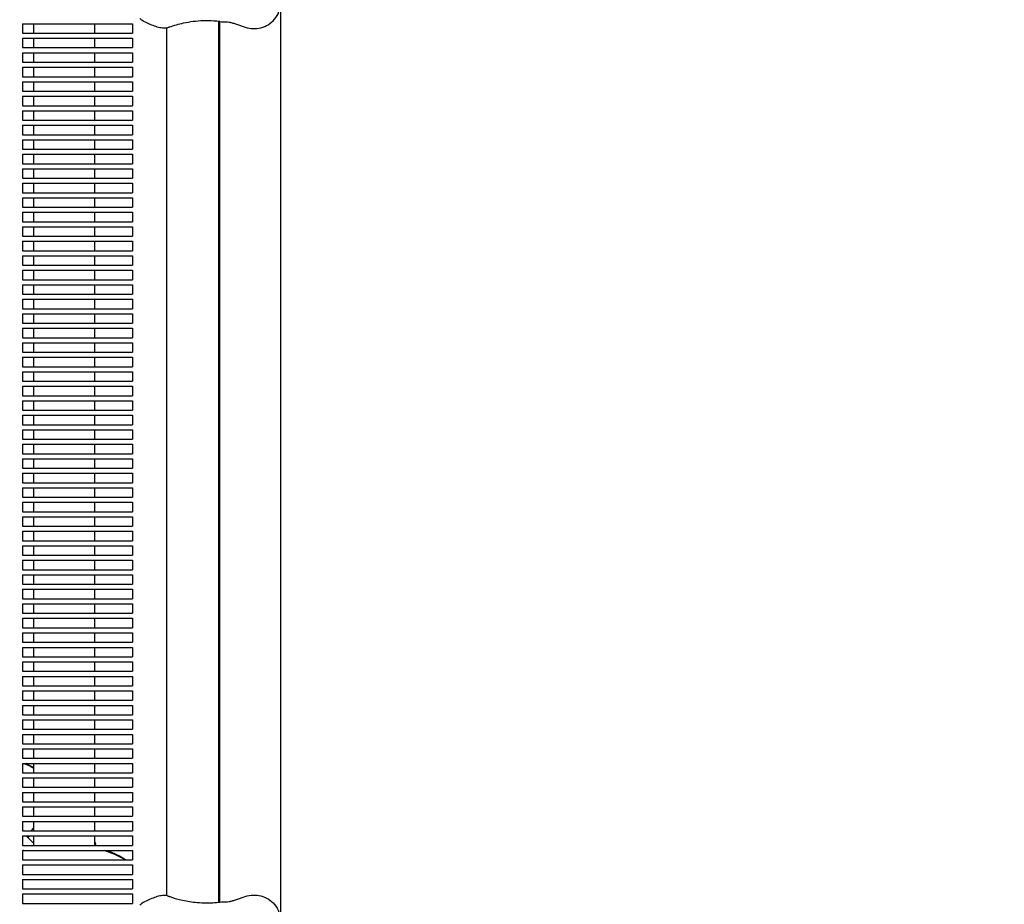
# Model space of a CAD drawing. Units: millimetres. Extents: x -9095 to 4695, y -4695 to 3095.
# Drawn here: x -133 to 648, y 150 to 852 of the extents above; entities that cross this region are included whole.
import ezdxf

# ---------------------------------------------------------------- set-up
doc = ezdxf.new("R2010")
doc.units = ezdxf.units.MM
doc.header["$PDMODE"] = 34
doc.header["$PDSIZE"] = 5
doc.linetypes.add('BSF_SI-EN1176-OUTLINE', pattern=[771.298851, 500, -130.438419, 10.422013, -130.438419])
doc.layers.add('BEM_METRISCH', color=7, linetype='Continuous', lineweight=15)
doc.layers.add('BSF_2D', color=7, linetype='Continuous')
doc.layers.add('SICHER_EN1176', color=7, linetype='BSF_SI-EN1176-OUTLINE')
doc.styles.get("Standard").update_dxf_attribs({"font": 'arial.ttf'})
doc.dimstyles.new('Europa 1-100 m', dxfattribs={"dimscale": 100, "dimtxt": 3.5, "dimasz": 4, "dimexe": 2, "dimexo": 3, "dimgap": 2, "dimtad": 0, "dimlfac": 0.001, "dimzin": 1, "dimtxsty": 'Standard', "dimcen": 0, "dimadec": 0, "dimazin": 0, "dimtfac": 1, "dimtofl": 0, "dimtmove": 0, "dimatfit": 3, "dimfxl": 2, "dimtolj": 1, "dimtzin": 0, "dimlwd": -1, "dimlwe": -1, "dimarcsym": 0})

# ---------------------------------------------------------------- blocks, each defined once
blk = doc.blocks.new('Berliner_WaggaWagga-03_SON1162_Grid_2D_Block')
at = {"layer": 'BSF_2D'}
for p, q in [((73.96, 48.53), (73.96, 1617.51)), ((-131.02, 848.38), (-131.02, 840.88)), ((-131.02, 848.38), (-43.64, 848.38)), ((-122.25, 848.38), (-122.25, 840.88)), ((-73.95, 848.38), (-73.95, 840.88)), ((-43.64, 848.38), (-43.64, 840.88)), ((-16.74, 844.91), (-16.74, 157.03)), ((24.64, 850.18), (24.64, 151.75)), ((25.66, 151.87), (25.66, 850.07)), ((-131.02, 840.88), (-43.64, 840.88)), ((-131.02, 836.88), (-131.02, 829.38)), ((-131.02, 836.88), (-43.64, 836.88)), ((-122.25, 836.88), (-122.25, 829.38)), ((-73.95, 836.88), (-73.95, 829.38)), ((-43.64, 836.88), (-43.64, 829.38)), ((-131.02, 829.38), (-43.64, 829.38)), ((-131.02, 825.38), (-131.02, 817.88)), ((-131.02, 825.38), (-43.64, 825.38)), ((-122.25, 825.38), (-122.25, 817.88)), ((-73.95, 825.38), (-73.95, 817.88)), ((-43.64, 825.38), (-43.64, 817.88)), ((-131.02, 817.88), (-43.64, 817.88)), ((-131.02, 813.88), (-131.02, 806.38)), ((-131.02, 813.88), (-43.64, 813.88)), ((-122.25, 813.88), (-122.25, 806.38)), ((-73.95, 813.88), (-73.95, 806.38)), ((-43.64, 813.88), (-43.64, 806.38)), ((-131.02, 806.38), (-43.64, 806.38)), ((-131.02, 802.38), (-131.02, 794.88)), ((-131.02, 802.38), (-43.64, 802.38)), ((-122.25, 802.38), (-122.25, 794.88)), ((-73.95, 802.38), (-73.95, 794.88)), ((-43.64, 802.38), (-43.64, 794.88)), ((-131.02, 794.88), (-43.64, 794.88)), ((-131.02, 790.88), (-131.02, 783.38)), ((-131.02, 790.88), (-43.64, 790.88)), ((-122.25, 790.88), (-122.25, 783.38)), ((-73.95, 790.88), (-73.95, 783.38)), ((-43.64, 790.88), (-43.64, 783.38)), ((-131.02, 783.38), (-43.64, 783.38)), ((-131.02, 779.38), (-131.02, 771.88)), ((-131.02, 779.38), (-43.64, 779.38)), ((-122.25, 779.38), (-122.25, 771.88)), ((-73.95, 779.38), (-73.95, 771.88)), ((-43.64, 779.38), (-43.64, 771.88)), ((-131.02, 771.88), (-43.64, 771.88)), ((-131.02, 767.88), (-131.02, 760.38)), ((-131.02, 767.88), (-43.64, 767.88)), ((-122.25, 767.88), (-122.25, 760.38)), ((-73.95, 767.88), (-73.95, 760.38)), ((-43.64, 767.88), (-43.64, 760.38)), ((-131.02, 760.38), (-43.64, 760.38)), ((-131.02, 756.38), (-131.02, 748.88)), ((-131.02, 756.38), (-43.64, 756.38)), ((-122.25, 756.38), (-122.25, 748.88)), ((-73.95, 756.38), (-73.95, 748.88)), ((-43.64, 756.38), (-43.64, 748.88)), ((-131.02, 748.88), (-43.64, 748.88)), ((-131.02, 744.88), (-131.02, 737.38)), ((-131.02, 744.88), (-43.64, 744.88)), ((-122.25, 744.88), (-122.25, 737.38)), ((-73.95, 744.88), (-73.95, 737.38)), ((-43.64, 744.88), (-43.64, 737.38)), ((-131.02, 737.38), (-43.64, 737.38)), ((-131.02, 733.38), (-131.02, 725.88)), ((-131.02, 733.38), (-43.64, 733.38)), ((-122.25, 733.38), (-122.25, 725.88)), ((-73.95, 733.38), (-73.95, 725.88)), ((-43.64, 733.38), (-43.64, 725.88)), ((-131.02, 725.88), (-43.64, 725.88)), ((-131.02, 721.88), (-131.02, 714.38)), ((-131.02, 721.88), (-43.64, 721.88)), ((-122.25, 721.88), (-122.25, 714.38)), ((-73.95, 721.88), (-73.95, 714.38)), ((-43.64, 721.88), (-43.64, 714.38)), ((-131.02, 714.38), (-43.64, 714.38)), ((-131.02, 710.38), (-131.02, 702.88)), ((-131.02, 710.38), (-43.64, 710.38)), ((-122.25, 710.38), (-122.25, 702.88)), ((-73.95, 710.38), (-73.95, 702.88)), ((-43.64, 710.38), (-43.64, 702.88)), ((-131.02, 702.88), (-43.64, 702.88)), ((-131.02, 698.88), (-131.02, 691.38)), ((-131.02, 698.88), (-43.64, 698.88)), ((-122.25, 698.88), (-122.25, 691.38)), ((-73.95, 698.88), (-73.95, 691.38)), ((-43.64, 698.88), (-43.64, 691.38)), ((-131.02, 691.38), (-43.64, 691.38)), ((-131.02, 687.38), (-131.02, 679.88)), ((-131.02, 687.38), (-43.64, 687.38)), ((-131.02, 679.88), (-43.64, 679.88)), ((-122.25, 687.38), (-122.25, 679.88)), ((-73.95, 687.38), (-73.95, 679.88)), ((-43.64, 687.38), (-43.64, 679.88)), ((-131.02, 675.88), (-131.02, 668.38)), ((-131.02, 675.88), (-43.64, 675.88)), ((-122.25, 675.88), (-122.25, 668.38)), ((-73.95, 675.88), (-73.95, 668.38)), ((-43.64, 675.88), (-43.64, 668.38)), ((-131.02, 668.38), (-43.64, 668.38)), ((-131.02, 664.38), (-131.02, 656.88)), ((-131.02, 664.38), (-43.64, 664.38)), ((-122.25, 664.38), (-122.25, 656.88)), ((-73.95, 664.38), (-73.95, 656.88)), ((-43.64, 664.38), (-43.64, 656.88)), ((-131.02, 656.88), (-43.64, 656.88)), ((-131.02, 652.88), (-131.02, 645.38)), ((-131.02, 652.88), (-43.64, 652.88)), ((-122.25, 652.88), (-122.25, 645.38)), ((-73.95, 652.88), (-73.95, 645.38)), ((-43.64, 652.88), (-43.64, 645.38)), ((-131.02, 645.38), (-43.64, 645.38)), ((-131.02, 641.38), (-131.02, 633.88)), ((-131.02, 641.38), (-43.64, 641.38)), ((-122.25, 641.38), (-122.25, 633.88)), ((-73.95, 641.38), (-73.95, 633.88)), ((-43.64, 641.38), (-43.64, 633.88)), ((-131.02, 633.88), (-43.64, 633.88)), ((-131.02, 629.88), (-131.02, 622.38)), ((-131.02, 629.88), (-43.64, 629.88)), ((-122.25, 629.88), (-122.25, 622.38)), ((-73.95, 629.88), (-73.95, 622.38)), ((-43.64, 629.88), (-43.64, 622.38)), ((-131.02, 622.38), (-43.64, 622.38)), ((-131.02, 618.38), (-131.02, 610.88)), ((-131.02, 618.38), (-43.64, 618.38)), ((-122.25, 618.38), (-122.25, 610.88)), ((-73.95, 618.38), (-73.95, 610.88)), ((-43.64, 618.38), (-43.64, 610.88)), ((-131.02, 610.88), (-43.64, 610.88)), ((-131.02, 606.88), (-131.02, 599.38)), ((-131.02, 606.88), (-43.64, 606.88)), ((-122.25, 606.88), (-122.25, 599.38)), ((-73.95, 606.88), (-73.95, 599.38)), ((-43.64, 606.88), (-43.64, 599.38)), ((-131.02, 599.38), (-43.64, 599.38)), ((-131.02, 595.38), (-131.02, 587.88)), ((-131.02, 595.38), (-43.64, 595.38)), ((-122.25, 595.38), (-122.25, 587.88)), ((-73.95, 595.38), (-73.95, 587.88)), ((-43.64, 595.38), (-43.64, 587.88)), ((-131.02, 587.88), (-43.64, 587.88)), ((-131.02, 583.88), (-131.02, 576.38)), ((-131.02, 583.88), (-43.64, 583.88)), ((-122.25, 583.88), (-122.25, 576.38)), ((-73.95, 583.88), (-73.95, 576.38)), ((-43.64, 583.88), (-43.64, 576.38)), ((-131.02, 576.38), (-43.64, 576.38)), ((-131.02, 572.38), (-131.02, 564.88)), ((-131.02, 572.38), (-43.64, 572.38)), ((-122.25, 572.38), (-122.25, 564.88)), ((-73.95, 572.38), (-73.95, 564.88)), ((-43.64, 572.38), (-43.64, 564.88)), ((-131.02, 564.88), (-43.64, 564.88)), ((-131.02, 560.88), (-131.02, 553.38)), ((-131.02, 560.88), (-43.64, 560.88)), ((-122.25, 560.88), (-122.25, 553.38)), ((-73.95, 560.88), (-73.95, 553.38)), ((-43.64, 560.88), (-43.64, 553.38)), ((-131.02, 553.38), (-43.64, 553.38)), ((-131.02, 549.38), (-131.02, 541.88)), ((-131.02, 549.38), (-43.64, 549.38)), ((-122.25, 549.38), (-122.25, 541.88)), ((-73.95, 549.38), (-73.95, 541.88)), ((-43.64, 549.38), (-43.64, 541.88)), ((-131.02, 541.88), (-43.64, 541.88)), ((-131.02, 537.88), (-131.02, 530.38)), ((-131.02, 537.88), (-43.64, 537.88)), ((-122.25, 537.88), (-122.25, 530.38)), ((-73.95, 537.88), (-73.95, 530.38)), ((-43.64, 537.88), (-43.64, 530.38)), ((-131.02, 530.38), (-43.64, 530.38)), ((-131.02, 526.38), (-131.02, 518.88)), ((-131.02, 526.38), (-43.64, 526.38)), ((-122.25, 526.38), (-122.25, 518.88)), ((-73.95, 526.38), (-73.95, 518.88)), ((-43.64, 526.38), (-43.64, 518.88)), ((-131.02, 518.88), (-43.64, 518.88)), ((-131.02, 514.88), (-131.02, 507.38)), ((-131.02, 514.88), (-43.64, 514.88)), ((-122.25, 514.88), (-122.25, 507.38)), ((-73.95, 514.88), (-73.95, 507.38)), ((-43.64, 514.88), (-43.64, 507.38)), ((-131.02, 507.38), (-43.64, 507.38)), ((-131.02, 503.38), (-131.02, 495.88)), ((-131.02, 503.38), (-43.64, 503.38)), ((-122.25, 503.38), (-122.25, 495.88)), ((-73.95, 503.38), (-73.95, 495.88)), ((-43.64, 503.38), (-43.64, 495.88)), ((-131.02, 495.88), (-43.64, 495.88)), ((-131.02, 491.88), (-131.02, 484.38)), ((-131.02, 491.88), (-43.64, 491.88)), ((-122.25, 491.88), (-122.25, 484.38)), ((-73.95, 491.88), (-73.95, 484.38)), ((-43.64, 491.88), (-43.64, 484.38)), ((-131.02, 484.38), (-43.64, 484.38)), ((-131.02, 480.38), (-131.02, 472.88)), ((-131.02, 480.38), (-43.64, 480.38)), ((-122.25, 480.38), (-122.25, 472.88)), ((-73.95, 480.38), (-73.95, 472.88)), ((-43.64, 480.38), (-43.64, 472.88)), ((-131.02, 472.88), (-43.64, 472.88)), ((-131.02, 468.88), (-131.02, 461.38)), ((-131.02, 468.88), (-43.64, 468.88)), ((-122.25, 468.88), (-122.25, 461.38)), ((-73.95, 468.88), (-73.95, 461.38)), ((-43.64, 468.88), (-43.64, 461.38)), ((-131.02, 461.38), (-43.64, 461.38)), ((-131.02, 457.38), (-131.02, 449.88)), ((-131.02, 457.38), (-43.64, 457.38)), ((-122.25, 457.38), (-122.25, 449.88)), ((-73.95, 457.38), (-73.95, 449.88)), ((-43.64, 457.38), (-43.64, 449.88)), ((-131.02, 449.88), (-43.64, 449.88)), ((-131.02, 445.88), (-131.02, 438.38)), ((-131.02, 445.88), (-43.64, 445.88)), ((-122.25, 445.88), (-122.25, 438.38)), ((-73.95, 445.88), (-73.95, 438.38)), ((-43.64, 445.88), (-43.64, 438.38)), ((-131.02, 438.38), (-43.64, 438.38)), ((-131.02, 434.38), (-131.02, 426.88)), ((-131.02, 434.38), (-43.64, 434.38)), ((-122.25, 434.38), (-122.25, 426.88)), ((-73.95, 434.38), (-73.95, 426.88)), ((-43.64, 434.38), (-43.64, 426.88)), ((-131.02, 426.88), (-43.64, 426.88)), ((-131.02, 422.88), (-131.02, 415.38)), ((-131.02, 422.88), (-43.64, 422.88)), ((-122.25, 422.88), (-122.25, 415.38)), ((-73.95, 422.88), (-73.95, 415.38)), ((-43.64, 422.88), (-43.64, 415.38)), ((-131.02, 415.38), (-43.64, 415.38)), ((-131.02, 411.38), (-131.02, 403.88)), ((-131.02, 411.38), (-43.64, 411.38)), ((-122.25, 411.38), (-122.25, 403.88)), ((-73.95, 411.38), (-73.95, 403.88)), ((-43.64, 411.38), (-43.64, 403.88)), ((-131.02, 403.88), (-43.64, 403.88)), ((-131.02, 399.88), (-131.02, 392.38)), ((-131.02, 399.88), (-43.64, 399.88)), ((-122.25, 399.88), (-122.25, 392.38)), ((-73.95, 399.88), (-73.95, 392.38)), ((-43.64, 399.88), (-43.64, 392.38)), ((-131.02, 392.38), (-43.64, 392.38)), ((-131.02, 388.38), (-131.02, 380.88)), ((-131.02, 388.38), (-43.64, 388.38)), ((-122.25, 388.38), (-122.25, 380.88)), ((-73.95, 388.38), (-73.95, 380.88)), ((-43.64, 388.38), (-43.64, 380.88)), ((-131.02, 380.88), (-43.64, 380.88)), ((-131.02, 376.88), (-131.02, 369.38)), ((-131.02, 376.88), (-43.64, 376.88)), ((-122.25, 376.88), (-122.25, 369.38)), ((-73.95, 376.88), (-73.95, 369.38)), ((-43.64, 376.88), (-43.64, 369.38)), ((-131.02, 369.38), (-43.64, 369.38)), ((-131.02, 365.38), (-131.02, 357.88)), ((-131.02, 365.38), (-43.64, 365.38)), ((-122.25, 365.38), (-122.25, 357.88)), ((-73.95, 365.38), (-73.95, 357.88)), ((-43.64, 365.38), (-43.64, 357.88)), ((-131.02, 357.88), (-43.64, 357.88)), ((-131.02, 353.88), (-131.02, 346.38)), ((-131.02, 353.88), (-43.64, 353.88)), ((-122.25, 353.88), (-122.25, 346.38)), ((-73.95, 353.88), (-73.95, 346.38)), ((-43.64, 353.88), (-43.64, 346.38)), ((-131.02, 346.38), (-43.64, 346.38)), ((-131.02, 342.38), (-131.02, 334.88)), ((-131.02, 342.38), (-43.64, 342.38)), ((-122.25, 342.38), (-122.25, 334.88)), ((-73.95, 342.38), (-73.95, 334.88)), ((-43.64, 342.38), (-43.64, 334.88)), ((-131.02, 334.88), (-43.64, 334.88)), ((-131.02, 330.88), (-131.02, 323.38)), ((-131.02, 330.88), (-43.64, 330.88)), ((-122.25, 330.88), (-122.25, 323.38)), ((-73.95, 330.88), (-73.95, 323.38)), ((-43.64, 330.88), (-43.64, 323.38)), ((-131.02, 323.38), (-43.64, 323.38)), ((-131.02, 319.38), (-131.02, 311.88)), ((-131.02, 319.38), (-43.64, 319.38)), ((-122.25, 319.38), (-122.25, 311.88)), ((-73.95, 319.38), (-73.95, 311.88)), ((-43.64, 319.38), (-43.64, 311.88)), ((-131.02, 311.88), (-43.64, 311.88)), ((-131.02, 307.88), (-131.02, 300.38)), ((-131.02, 307.88), (-43.64, 307.88)), ((-122.25, 307.88), (-122.25, 300.38)), ((-73.95, 307.88), (-73.95, 300.38)), ((-43.64, 307.88), (-43.64, 300.38)), ((-131.02, 300.38), (-43.64, 300.38)), ((-131.02, 296.38), (-131.02, 288.88)), ((-131.02, 296.38), (-43.64, 296.38)), ((-122.25, 296.38), (-122.25, 288.88)), ((-73.95, 296.38), (-73.95, 288.88)), ((-43.64, 296.38), (-43.64, 288.88)), ((-131.02, 288.88), (-43.64, 288.88)), ((-131.02, 284.88), (-131.02, 277.38)), ((-131.02, 284.88), (-43.64, 284.88)), ((-122.25, 284.88), (-122.25, 277.38)), ((-73.95, 284.88), (-73.95, 277.38)), ((-43.64, 284.88), (-43.64, 277.38)), ((-131.02, 277.38), (-43.64, 277.38)), ((-131.02, 273.38), (-131.02, 265.88)), ((-131.02, 273.38), (-43.64, 273.38)), ((-131.02, 265.88), (-43.64, 265.88)), ((-122.25, 273.38), (-122.25, 265.88)), ((-73.95, 273.38), (-73.95, 265.88)), ((-43.64, 273.38), (-43.64, 265.88)), ((-131.02, 261.88), (-131.02, 254.38)), ((-131.02, 261.88), (-43.64, 261.88)), ((-122.25, 261.88), (-122.25, 254.38)), ((-73.95, 261.88), (-73.95, 254.38)), ((-43.64, 261.88), (-43.64, 254.38)), ((-131.02, 254.38), (-43.64, 254.38)), ((-131.02, 250.38), (-131.02, 242.88)), ((-131.02, 250.38), (-43.64, 250.38)), ((-122.25, 250.38), (-122.25, 242.88)), ((-73.95, 250.38), (-73.95, 242.88)), ((-43.64, 250.38), (-43.64, 242.88)), ((-131.02, 242.88), (-43.64, 242.88)), ((-131.02, 238.88), (-131.02, 231.38)), ((-131.02, 238.88), (-43.64, 238.88)), ((-122.25, 238.88), (-122.25, 231.38)), ((-73.95, 238.88), (-73.95, 231.38)), ((-43.64, 238.88), (-43.64, 231.38)), ((-131.02, 231.38), (-43.64, 231.38)), ((-131.02, 227.38), (-131.02, 219.88)), ((-131.02, 227.38), (-43.64, 227.38)), ((-122.25, 227.38), (-122.25, 219.88)), ((-73.95, 227.38), (-73.95, 219.88)), ((-43.64, 227.38), (-43.64, 219.88)), ((-131.02, 219.88), (-43.64, 219.88)), ((-131.02, 215.88), (-131.02, 208.38)), ((-131.02, 215.88), (-43.64, 215.88)), ((-122.25, 215.88), (-122.25, 208.38)), ((-73.95, 215.88), (-73.95, 208.38)), ((-43.64, 215.88), (-43.64, 208.38)), ((-131.02, 208.38), (-43.64, 208.38)), ((-131.02, 204.38), (-131.02, 196.88)), ((-131.02, 204.38), (-43.64, 204.38)), ((-127.91, 204.28), (-122.25, 198.62)), ((-122.25, 204.38), (-122.25, 196.88)), ((-73.95, 204.38), (-73.95, 196.88)), ((-43.64, 204.38), (-43.64, 196.88)), ((-131.02, 196.88), (-43.64, 196.88)), ((-131.02, 192.88), (-131.02, 185.38)), ((-131.02, 192.88), (-43.64, 192.88)), ((-43.64, 192.88), (-43.64, 185.38)), ((-131.02, 185.38), (-43.64, 185.38)), ((-131.02, 181.38), (-131.02, 173.88)), ((-131.02, 181.38), (-43.64, 181.38)), ((-43.64, 181.38), (-43.64, 173.88)), ((-131.02, 173.88), (-43.64, 173.88)), ((-131.02, 169.88), (-131.02, 162.38)), ((-131.02, 169.88), (-43.64, 169.88)), ((-43.64, 169.88), (-43.64, 162.38)), ((-131.02, 162.38), (-43.64, 162.38)), ((-131.02, 158.38), (-131.02, 150.88)), ((-131.02, 158.38), (-43.64, 158.38)), ((-43.64, 158.38), (-43.64, 150.88)), ((-131.02, 150.88), (-43.64, 150.88))]:
    blk.add_line(p, q, dxfattribs=at)
at = {"layer": 'BSF_2D', "extrusion": (0, 0, -1)}
blk.add_arc((170.58, 170.58), 100, 114.06985, 118.90063, dxfattribs=at)
at = {"layer": 'BSF_2D'}
for start, end in [(108.58704, 109.22095), (60.79042, 71.41296)]:
    blk.add_arc((-98.1, 98.1), 100, start, end, dxfattribs=at)
at = {"layer": 'BSF_2D', "extrusion": (0, 0, -1)}
for start_param, end_param in [(0.998681, 1.000437), (0.89506, 0.933816)]:
    blk.add_ellipse((-171.28, 171.28), major_axis=(70.71, 70.71), ratio=0.087156, start_param=start_param, end_param=end_param, dxfattribs=at)
at = {"layer": 'BSF_2D'}
for points, knots in [([(45.7, 845.62), (47.73, 844.94), (49.88, 844.55), (54.12, 844.42), (56.2, 844.65), (60.27, 845.69), (62.22, 846.52), (65.95, 848.79), (67.66, 850.26), (70.51, 853.7), (71.69, 855.65), (72.81, 859.2), (73.08, 860.51), (73.08, 861.97)], [-30.238759, -30.238759, -30.238759, -30.238759, -24.992994, -24.992994, -19.849158, -19.849158, -14.442988, -14.442988, -8.554958, -8.554958, -2.794485, -2.794485, 0, 0, 0, 0]), ([(-15.86, 845.12), (-16.8, 844.83), (-17.75, 844.75), (-20.13, 844.8), (-21.53, 845.07), (-24.42, 845.84), (-25.87, 846.32), (-28.81, 847.41), (-30.31, 848), (-33.33, 849.4), (-34.86, 850.22), (-36.87, 851.65), (-37.43, 852.09), (-37.96, 852.56)], [0, 0, 0, 0, 2.891688, 2.891688, 7.380428, 7.380428, 11.999551, 11.999551, 16.618674, 16.618674, 21.237797, 21.237797, 23.095614, 23.095614, 23.095614, 23.095614]), ([(25.74, 850.06), (24.1, 850.25), (22.43, 850.4), (18.01, 850.67), (15.22, 850.71), (12.39, 850.62), (9.79, 850.54), (7.16, 850.34), (1.89, 849.7), (-0.74, 849.26), (-7.18, 847.9), (-10.97, 846.83), (-14.74, 845.5), (-14.85, 845.46), (-14.96, 845.42)], [38.831932, 38.831932, 38.831932, 38.831932, 44.899773, 44.899773, 54.752501, 54.752501, 54.752501, 63.832907, 63.832907, 72.913313, 72.913313, 86.230046, 86.230046, 86.614669, 86.614669, 86.614669, 86.614669]), ([(25.74, 850.06), (26.65, 849.96), (27.47, 849.94), (29.06, 849.92), (29.83, 849.91), (31.36, 849.84), (32.11, 849.77), (33.69, 849.53), (34.5, 849.35), (36.22, 848.87), (37.13, 848.56), (38.1, 848.21)], [-24.161171, -24.161171, -24.161171, -24.161171, -20.667975, -20.667975, -17.174778, -17.174778, -13.681581, -13.681581, -10.188384, -10.188384, -6.695188, -6.695188, -6.695188, -6.695188]), ([(38.1, 848.21), (38.61, 848.02), (39.11, 847.84), (40.13, 847.49), (40.63, 847.31), (41.64, 846.97), (42.15, 846.81), (43.16, 846.47), (43.66, 846.3), (44.68, 845.96), (45.19, 845.79), (45.7, 845.62)], [-8.136585, -8.136585, -8.136585, -8.136585, -6.509268, -6.509268, -4.881951, -4.881951, -3.254634, -3.254634, -1.627317, -1.627317, 0, 0, 0, 0]), ([(-63.69, 192.88), (-63.67, 192.88), (-63.66, 192.87), (-58.44, 190.76), (-53.42, 188.25), (-48.63, 185.38)], [-42.953718, -42.953718, -42.953718, -42.953718, -42.902889, -42.902889, -26.071995, -26.071995, -26.071995, -26.071995]), ([(-15.86, 156.81), (-16.8, 157.1), (-17.75, 157.19), (-20.13, 157.14), (-21.53, 156.86), (-24.41, 156.1), (-25.87, 155.61), (-28.81, 154.53), (-30.31, 153.94), (-33.33, 152.54), (-34.86, 151.72), (-36.87, 150.29), (-37.43, 149.85), (-37.96, 149.38)], [-23.095629, -23.095629, -23.095629, -23.095629, -20.203938, -20.203938, -15.715788, -15.715788, -11.096662, -11.096662, -6.477536, -6.477536, -1.85841, -1.85841, 0, 0, 0, 0]), ([(-15.86, 156.81), (-15.81, 156.8), (-15.76, 156.78), (-15.46, 156.69), (-15.21, 156.6), (-14.96, 156.51)], [-47.9002067, -47.9002067, -47.9002067, -47.9002067, -47.8309632, -47.8309632, -47.4768811, -47.4768811, -47.4768811, -47.4768811]), ([(-14.96, 156.51), (-14.7, 156.42), (-14.44, 156.33), (-11.31, 155.24), (-8.37, 154.39), (-1.65, 152.8), (2.15, 152.16), (8.32, 151.51), (10.69, 151.36), (15.38, 151.24), (17.71, 151.27), (21.94, 151.49), (23.86, 151.66), (25.74, 151.88)], [32.28847, 32.28847, 32.28847, 32.28847, 33.226451, 33.226451, 43.613296, 43.613296, 56.699879, 56.699879, 64.901838, 64.901838, 73.103797, 73.103797, 80.069278, 80.069278, 80.069278, 80.069278]), ([(38.1, 153.73), (38.61, 153.92), (39.11, 154.1), (40.13, 154.45), (40.63, 154.62), (41.64, 154.96), (42.15, 155.13), (43.16, 155.47), (43.66, 155.64), (44.68, 155.98), (45.19, 156.15), (45.7, 156.32)], [0, 0, 0, 0, 1.626975, 1.626975, 3.253949, 3.253949, 4.880924, 4.880924, 6.507898, 6.507898, 8.134873, 8.134873, 8.134873, 8.134873]), ([(45.7, 156.32), (47.73, 157), (49.86, 157.38), (54.1, 157.52), (56.17, 157.29), (60.24, 156.26), (62.21, 155.42), (65.93, 153.16), (67.66, 151.68), (70.51, 148.23), (71.7, 146.28), (72.81, 142.73), (73.08, 141.43), (73.08, 139.97)], [0, 0, 0, 0, 5.245813, 5.245813, 10.374375, 10.374375, 15.786412, 15.786412, 21.703945, 21.703945, 27.465702, 27.465702, 30.261072, 30.261072, 30.261072, 30.261072]), ([(25.74, 151.88), (26.65, 151.98), (27.47, 152), (29.06, 152.02), (29.83, 152.03), (31.35, 152.1), (32.12, 152.17), (33.69, 152.41), (34.5, 152.59), (36.22, 153.07), (37.13, 153.38), (38.1, 153.73)], [0, 0, 0, 0, 3.493295, 3.493295, 6.986591, 6.986591, 10.479886, 10.479886, 13.973181, 13.973181, 17.466476, 17.466476, 17.466476, 17.466476])]:
    blk.add_open_spline(points, degree=3, knots=knots, dxfattribs=at)
for points in [[(-14.96, 845.42), (-15.26, 845.32), (-15.56, 845.22), (-15.86, 845.12)], [(-122.25, 258.54), (-124.28, 259.72), (-126.34, 260.83), (-128.45, 261.88)], [(-126.5, 202.87), (-126.05, 203.38), (-125.6, 203.88), (-125.16, 204.38)], [(-73.95, 200.08), (-73.58, 199.02), (-73.23, 197.96), (-72.89, 196.88)]]:
    blk.add_open_spline(points, degree=3, dxfattribs=at)
blk = doc.blocks.new('*D8')
at = {"layer": 'BEM_METRISCH', "color": 0, "transparency": 16777216}
for p, q in [((471.24, 1850.98), (2649.04, 1850.98)), ((2449.04, 1450.98), (2449.04, 1327.8)), ((2449.04, -508.48), (2449.04, -385.3)), ((471.24, -908.48), (2649.04, -908.48))]:
    blk.add_line(p, q, dxfattribs=at)
for points in [[(2382.37, 1450.98), (2515.71, 1450.98), (2449.04, 1850.98)], [(2382.37, -508.48), (2515.71, -508.48), (2449.04, -908.48)]]:
    blk.add_solid(points, dxfattribs=at)
at = {"layer": 'Defpoints', "color": 0, "transparency": 16777216}
for p in [(171.24, 1850.98), (2449.04, 1850.98), (171.24, -908.48)]:
    blk.add_point(p, dxfattribs=at)
at = {"layer": 'BEM_METRISCH', "color": 0, "transparency": 16777216, "insert": (2449.04, 471.25), "char_height": 350, "attachment_point": 5, "rotation": 90}
blk.add_mtext('\\A1;2,76m', dxfattribs=at)

msp = doc.modelspace()

# ---------------------------------------------------------------- linework, layer by layer
at = {"layer": 'SICHER_EN1176'}
msp.add_lwpolyline([(-7495.462, 3095.462, 0.4142136), (-9095.462, 1495.462), (-9095.462, 170.578, 0.4142136), (-7495.462, -1429.422), (-7495.462, -1429.422), (-170.578, -1429.422), (-170.578, -1429.422, 0.4142136), (1429.422, 170.578), (1429.422, 1495.462, 0.4142136), (-170.578, 3095.462), (-170.578, 3095.462)], format="xyb", close=True, dxfattribs=at)

# ---------------------------------------------------------------- block references
at = {"layer": 'BSF_2D'}
msp.add_blockref('Berliner_WaggaWagga-03_SON1162_Grid_2D_Block', (0, 0), dxfattribs=at)

# ---------------------------------------------------------------- dimensions: what is measured, and where the dimension line sits
at = {"layer": 'BEM_METRISCH'}
dim = msp.add_linear_dim(base=(2449.041, 1850.985), p1=(171.24, -908.485), p2=(171.24, 1850.985), angle=90, dimstyle='Europa 1-100 m', override={"dimpost": 'm'}, dxfattribs=at)
dim.commit()
dim.dimension.update_dxf_attribs({"geometry": '*D8', "text_midpoint": (2449.041, 471.25), "dimtype": 160})

doc.saveas('drawing.dxf')
